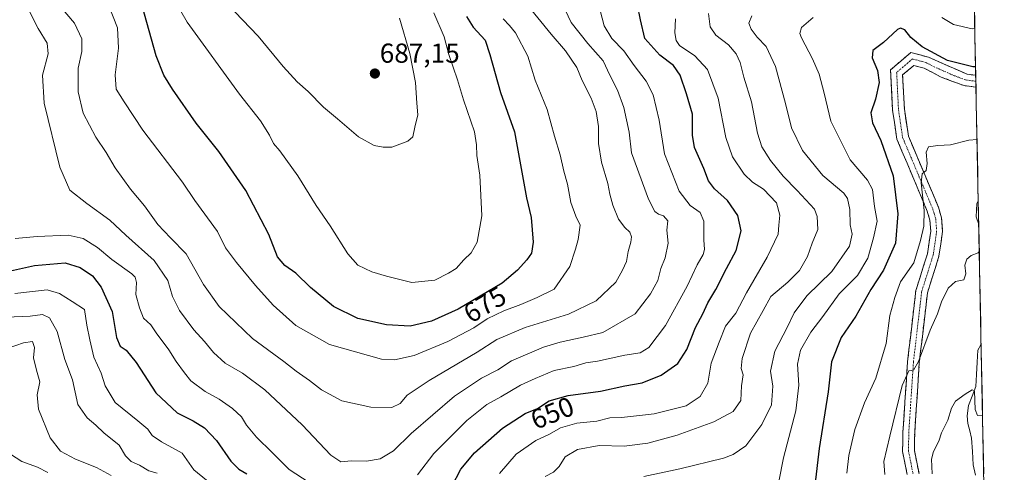
# Model space of a CAD drawing. Units: metres. Extents: x 634602 to 638057, y 4736686 to 4739066.
# Drawn here: x 637698 to 638057, y 4737128 to 4737294 of the extents above; entities that cross this region are included whole.
import ezdxf
from ezdxf.enums import TextEntityAlignment as Align

# ---------------------------------------------------------------- set-up
doc = ezdxf.new("R2010")
doc.units = ezdxf.units.M
doc.header["$MEASUREMENT"] = 0
doc.linetypes.add('TRAZO_Y_PUNTO', pattern=[1, 0.5, -0.25, 0, -0.25])
doc.linetypes.add('TRAZOSX2', pattern=[1.5, 1, -0.5])
for name, color, linetype, lineweight in [('Arbolado forestal CxS', 92, 'Continuous', 0), ('Camino', 19, 'TRAZOSX2', 0), ('Camino Cxs', 19, 'Continuous', 0), ('Camino eje', 19, 'TRAZO_Y_PUNTO', 0), ('Carátula', 7, 'Continuous', 5), ('Corriente natural lineal', 142, 'Continuous', 13), ('Curva de nivel maestra', 36, 'Continuous', 30), ('Curva de nivel normal', 36, 'Continuous', 0), ('Municipio CxS', 142, 'Continuous', 0), ('Punto de cota en terreno', 7, 'Continuous', 0), ('Rótulo de curva de nivel directora', 19, 'Continuous', 0), ('Rótulo de punto de cota en terreno', 19, 'Continuous', 0)]:
    doc.layers.add(name, color=color, linetype=linetype, lineweight=lineweight)
doc.styles.add('Arial', font='txt', dxfattribs={"height": 0.2})

# ---------------------------------------------------------------- blocks, each defined once
blk = doc.blocks.new('*U150')
at = {"layer": 'Arbolado forestal CxS', "color": 92, "linetype": 'Continuous', "lineweight": 0}
blk.add_polyline3d([(638042.53, 4737457.75, 669.92), (638053.71, 4736898.95, 606.13), (638046.66, 4736895.39, 604.69), (638015.75, 4736890.13, 592.56), (638013.87, 4736861.89, 593.65), (638005.4, 4736849.65, 591.29), (637986.92, 4736823.56, 586.54), (637989.21, 4736807.52, 584.86), (638050.89, 4736838.46, 589.26), (638054.89, 4736839.98, 589.64), (638056.63, 4736753.1, 595.74), (637603.39, 4736744.14, 586.31), (637602.37, 4736747.96, 586.76), (637584.8, 4736775.89, 589.46), (637568.54, 4736784.16, 591.66), (637546.79, 4736788.74, 598.48), (637552.52, 4736796.76, 595.38), (637569.69, 4736808.21, 592.48), (637574.32, 4736827.68, 592.64), (637576.61, 4736844.87, 593.21), (637570.76, 4736864.72, 595.21), (637553.83, 4736877.9, 598.1), (637522.78, 4736876.02, 604.81), (637487.33, 4736884.69, 611.28)], dxfattribs=at)
blk = doc.blocks.new('*U170')
at = {"layer": 'Curva de nivel normal', "color": 36, "linetype": 'Continuous', "lineweight": 0}
for points in [[(637948.87, 4737295.83, 640), (637949.46, 4737290.91, 640), (637951.51, 4737287.91, 640), (637956.07, 4737284.37, 640), (637958.96, 4737281.11, 640), (637960.41, 4737277.93, 640), (637961.71, 4737272.56, 640), (637964.44, 4737263.54, 640), (637966.68, 4737252.18, 640), (637968.23, 4737247.19, 640), (637971.45, 4737242.14, 640), (637976.06, 4737236.49, 640), (637981.08, 4737231.28, 640), (637987.41, 4737224.38, 640), (637988.47, 4737221.77, 640), (637988.62, 4737216.97, 640), (637986.62, 4737212.08, 640), (637984.96, 4737207.16, 640), (637981.95, 4737202.1, 640), (637977.76, 4737197.84, 640), (637971.51, 4737192.58, 640), (637968.78, 4737187.47, 640), (637964.17, 4737179.14, 640), (637961.04, 4737169.9, 640), (637960.73, 4737166.33, 640), (637961.46, 4737163.96, 640), (637960.86, 4737160.01, 640), (637960.55, 4737154.65, 640), (637957.84, 4737150.57, 640), (637950.72, 4737146.81, 640), (637937.39, 4737142.02, 640), (637926.72, 4737139.05, 640), (637918.12, 4737138.01, 640), (637909, 4737138.19, 640), (637901.09, 4737136.72, 640), (637896.59, 4737134.02, 640), (637894.38, 4737130.58, 640), (637892.35, 4737128.46, 640), (637889.24, 4737126.93, 640)], [(637747.9, 4737128.08, 640), (637744.8, 4737128.97, 640), (637741.48, 4737131.02, 640), (637738.44, 4737132.39, 640), (637736.35, 4737134.44, 640), (637734, 4737138.38, 640), (637728.44, 4737142.83, 640), (637725.48, 4737145.61, 640), (637722.3, 4737148.25, 640), (637718.9, 4737153.19, 640), (637716.98, 4737162.16, 640), (637714.2, 4737169.59, 640), (637711.44, 4737179.84, 640), (637708.6, 4737184.83, 640), (637706.08, 4737185.96, 640), (637701.59, 4737185.41, 640), (637692.79, 4737185.05, 640)]]:
    blk.add_polyline3d(points, dxfattribs=at)
blk = doc.blocks.new('*U171')
at = {"layer": 'Curva de nivel normal', "color": 36, "linetype": 'Continuous', "lineweight": 0}
for points in [[(637690.83, 4737172.75, 635), (637699.13, 4737175.72, 635), (637702.47, 4737176.16, 635), (637703.22, 4737173.97, 635), (637702.84, 4737170.14, 635), (637703.87, 4737165.71, 635), (637705.11, 4737161.38, 635), (637704.12, 4737156.67, 635), (637704.58, 4737151.52, 635), (637708.85, 4737141.02, 635), (637712.64, 4737136.15, 635), (637718.07, 4737133.23, 635), (637725.76, 4737130.24, 635), (637731.16, 4737127.32, 635)], [(637925.27, 4737126.89, 635), (637938.41, 4737129.64, 635), (637954.23, 4737133.61, 635), (637957.75, 4737134.91, 635), (637962.43, 4737138.14, 635), (637968.22, 4737145.87, 635), (637971.78, 4737153.1, 635), (637972.22, 4737159.88, 635), (637971.43, 4737165.34, 635), (637972.94, 4737172.68, 635), (637977.54, 4737181.22, 635), (637980.03, 4737186.58, 635), (637984.65, 4737192.78, 635), (637993.74, 4737201.69, 635), (638000.25, 4737210.96, 635), (638001.24, 4737215.3, 635), (638000.44, 4737218.77, 635), (638000.27, 4737224.29, 635), (637999.46, 4737228.26, 635), (637998.18, 4737230.22, 635), (637990.46, 4737236.77, 635), (637983.03, 4737245.84, 635), (637979.03, 4737254.08, 635), (637976.92, 4737262.95, 635), (637973.29, 4737276.42, 635), (637969.8, 4737283.72, 635), (637966.57, 4737287.17, 635), (637964.32, 4737290.06, 635), (637963.57, 4737292.24, 635), (637964.67, 4737294.96, 635)]]:
    blk.add_polyline3d(points, dxfattribs=at)
blk = doc.blocks.new('*U185')
at = {"layer": 'Curva de nivel normal', "color": 36, "linetype": 'Continuous', "lineweight": 0}
for points in [[(637690.58, 4737137.43, 630), (637698.57, 4737132.38, 630), (637704.26, 4737130.36, 630), (637708.05, 4737128.37, 630)], [(637974.42, 4737125.07, 630), (637976.18, 4737133.75, 630), (637980.68, 4737150.87, 630), (637981.71, 4737160.24, 630), (637981.25, 4737167.89, 630), (637982.33, 4737173.02, 630), (637986.12, 4737179.58, 630), (637990.49, 4737185.25, 630), (637996.45, 4737193.58, 630), (638003.16, 4737200.25, 630), (638006.9, 4737206.58, 630), (638008.96, 4737213.92, 630), (638010.32, 4737220.04, 630), (638009.37, 4737225.46, 630), (638008.58, 4737231.55, 630), (638006.71, 4737235.02, 630), (638000.5, 4737242.47, 630), (637993.36, 4737256.54, 630), (637990.95, 4737266.69, 630), (637989.14, 4737273.7, 630), (637986.78, 4737279.24, 630), (637982.74, 4737286.91, 630), (637982.14, 4737288.53, 630), (637982.66, 4737290.68, 630), (637986.98, 4737294.3, 630)], [(638033.8, 4737294.36, 630), (638038.15, 4737291.84, 630), (638044.94, 4737290.22, 630), (638045.88, 4737290.39, 630)]]:
    blk.add_polyline3d(points, dxfattribs=at)
blk = doc.blocks.new('*U189')
at = {"layer": 'Curva de nivel normal', "color": 36, "linetype": 'Continuous', "lineweight": 0}
blk.add_polyline3d([(637893.34, 4737304.24, 660), (637898.79, 4737292.48, 660), (637904.87, 4737284.87, 660), (637910.41, 4737278.53, 660), (637912.8, 4737273.35, 660), (637915.69, 4737267.82, 660), (637917.99, 4737261.5, 660), (637919.9, 4737252.57, 660), (637920.73, 4737244.94, 660), (637926.95, 4737228.1, 660), (637929.21, 4737223.59, 660), (637930.56, 4737222.55, 660), (637932.47, 4737222.03, 660), (637933.99, 4737220.18, 660), (637933.64, 4737216.78, 660), (637934.17, 4737212.04, 660), (637933.04, 4737206.73, 660), (637931.48, 4737202.83, 660), (637930.33, 4737198.4, 660), (637927.62, 4737193.58, 660), (637922.1, 4737186.22, 660), (637910.32, 4737179.45, 660), (637903.19, 4737177.69, 660), (637894.72, 4737175.9, 660), (637888.64, 4737174.12, 660), (637877.07, 4737169.04, 660), (637872.07, 4737165.76, 660), (637866.07, 4737162.82, 660), (637856.26, 4737156.2, 660), (637840.5, 4737142.59, 660), (637834.03, 4737136.26, 660), (637829.16, 4737133.31, 660), (637824.17, 4737132.44, 660), (637818.73, 4737132.65, 660), (637814.81, 4737132.28, 660), (637811.21, 4737134.69, 660), (637800.76, 4737145.74, 660), (637787.16, 4737158.52, 660), (637778.93, 4737164.57, 660), (637772.7, 4737168.21, 660), (637768.44, 4737172.14, 660), (637765.16, 4737176.11, 660), (637761.22, 4737180.45, 660), (637755.99, 4737187.47, 660), (637753.49, 4737192.58, 660), (637751.79, 4737198.35, 660), (637746.74, 4737205.65, 660), (637736.45, 4737214.94, 660), (637730.62, 4737220.43, 660), (637722.23, 4737226.5, 660), (637716.09, 4737231.35, 660), (637712.44, 4737239.71, 660), (637706.71, 4737263.1, 660), (637706.1, 4737273.28, 660), (637708.1, 4737281.11, 660), (637707.84, 4737284.97, 660), (637704.49, 4737290.32, 660), (637701.51, 4737296.3, 660)], dxfattribs=at)
blk = doc.blocks.new('*U191')
at = {"layer": 'Curva de nivel normal', "color": 36, "linetype": 'Continuous', "lineweight": 0}
for points in [[(637936.8, 4737293.91, 645), (637936.49, 4737288.77, 645), (637937, 4737285.99, 645), (637938.27, 4737284.12, 645), (637943.83, 4737280.32, 645), (637948.45, 4737275.43, 645), (637952.38, 4737264.92, 645), (637955.09, 4737250.57, 645), (637957.51, 4737243.57, 645), (637961.83, 4737237.24, 645), (637964.86, 4737234.26, 645), (637968.86, 4737231.68, 645), (637973.64, 4737226.71, 645), (637974.82, 4737222.28, 645), (637974.44, 4737218.58, 645), (637974.22, 4737215.25, 645), (637970.26, 4737206.92, 645), (637962.71, 4737193.92, 645), (637958.72, 4737186.54, 645), (637954.96, 4737181.72, 645), (637952.65, 4737175.87, 645), (637949.77, 4737168.25, 645), (637948.53, 4737160.89, 645), (637945.81, 4737156.11, 645), (637940.62, 4737152.68, 645), (637935.32, 4737151.35, 645), (637928.96, 4737149.77, 645), (637923.72, 4737149.21, 645), (637917.14, 4737148.47, 645), (637912.8, 4737148.31, 645), (637908.17, 4737147.1, 645), (637900.82, 4737146.37, 645), (637894.86, 4737144.66, 645), (637890.9, 4737142.4, 645), (637885.86, 4737140.07, 645), (637878.73, 4737135.04, 645), (637872.59, 4737127.99, 645)], [(637765.8, 4737125.54, 645), (637761.28, 4737129.3, 645), (637756.94, 4737135.45, 645), (637749.4, 4737139.58, 645), (637746, 4737141.8, 645), (637744.47, 4737144.15, 645), (637740.88, 4737147.25, 645), (637732.51, 4737153.92, 645), (637728.98, 4737159.92, 645), (637727.5, 4737164.58, 645), (637724.79, 4737170.42, 645), (637723.29, 4737176.81, 645), (637722.18, 4737182.09, 645), (637721.34, 4737187.78, 645), (637716.84, 4737190.74, 645), (637712.32, 4737193.66, 645), (637707.77, 4737194.95, 645), (637696.04, 4737193.72, 645)]]:
    blk.add_polyline3d(points, dxfattribs=at)
blk = doc.blocks.new('*U194')
at = {"layer": 'Curva de nivel normal', "color": 36, "linetype": 'Continuous', "lineweight": 0}
blk.add_polyline3d([(638048.7, 4737149.27, 610), (638046.84, 4737149.18, 610), (638045.99, 4737151.31, 610), (638045.73, 4737158.02, 610), (638044.92, 4737158.5, 610), (638042.4, 4737156.95, 610), (638038.85, 4737154.34, 610), (638037.34, 4737151.81, 610), (638036.02, 4737147.48, 610), (638033.78, 4737142.81, 610), (638032.8, 4737139.79, 610), (638030.78, 4737135.99, 610), (638030.11, 4737133.18, 610), (638030.3, 4737127.84, 610)], dxfattribs=at)
blk = doc.blocks.new('*U196')
at = {"layer": 'Curva de nivel normal', "color": 36, "linetype": 'Continuous', "lineweight": 0}
for points in [[(637696.15, 4737213.69, 655), (637704.14, 4737214.45, 655), (637715.42, 4737214.95, 655), (637720.91, 4737213.75, 655), (637726.08, 4737210.47, 655), (637731.37, 4737206.05, 655), (637738.62, 4737200.79, 655), (637739.86, 4737199.63, 655), (637740.38, 4737197.72, 655), (637740.04, 4737193.3, 655), (637741.43, 4737188.44, 655), (637742.94, 4737184.62, 655), (637745.57, 4737182.28, 655), (637747.53, 4737179.33, 655), (637752.14, 4737173.08, 655), (637754.84, 4737168.82, 655), (637757.88, 4737164.72, 655), (637760.17, 4737161.79, 655), (637765.38, 4737157.95, 655), (637770.51, 4737155.16, 655), (637775.38, 4737151.76, 655), (637778.55, 4737148.72, 655), (637780.47, 4737145.64, 655), (637784.07, 4737141.24, 655), (637789.82, 4737135.67, 655), (637795.95, 4737129.45, 655), (637803.24, 4737124.7, 655)], [(637842.8, 4737127.47, 655), (637848.65, 4737135.34, 655), (637860.73, 4737147.34, 655), (637868.07, 4737153.17, 655), (637873.18, 4737155.96, 655), (637880.32, 4737160.22, 655), (637885.68, 4737162.68, 655), (637892.52, 4737165.6, 655), (637899.72, 4737167.08, 655), (637904.08, 4737168.34, 655), (637908.4, 4737169, 655), (637918.36, 4737171.15, 655), (637923.96, 4737171.99, 655), (637927.08, 4737174.02, 655), (637933.16, 4737182.04, 655), (637941.1, 4737196.3, 655), (637944.72, 4737204.11, 655), (637946.89, 4737207.83, 655), (637947.39, 4737209.7, 655), (637947.06, 4737213.28, 655), (637947.13, 4737220.04, 655), (637945.8, 4737223.18, 655), (637942.11, 4737225.76, 655), (637938.17, 4737231.02, 655), (637932.76, 4737244.61, 655), (637930.86, 4737256.87, 655), (637928.59, 4737266.11, 655), (637926.06, 4737271.08, 655), (637921.67, 4737276.85, 655), (637917.99, 4737282.18, 655), (637913.57, 4737286.66, 655), (637910.83, 4737291.34, 655), (637908.7, 4737299.24, 655)]]:
    blk.add_polyline3d(points, dxfattribs=at)
blk = doc.blocks.new('*U201')
at = {"layer": 'Curva de nivel normal', "color": 36, "linetype": 'Continuous', "lineweight": 0}
blk.add_polyline3d([(638046.69, 4737249.84, 620), (638043.71, 4737249.6, 620), (638037.05, 4737247.93, 620), (638032.38, 4737247.69, 620), (638028.98, 4737247.21, 620), (638028.16, 4737245.22, 620), (638028.54, 4737241.06, 620), (638028.12, 4737238.48, 620), (638026.64, 4737237.29, 620), (638026.29, 4737234.09, 620), (638027.4, 4737223.92, 620), (638027.36, 4737218.19, 620), (638026.04, 4737213.04, 620), (638023.69, 4737204.89, 620), (638018.85, 4737197.96, 620), (638016.7, 4737192.17, 620), (638014.86, 4737185.58, 620), (638013.63, 4737175.47, 620), (638009.78, 4737162.79, 620), (638005.62, 4737153.8, 620), (638002.18, 4737144.1, 620), (637999.98, 4737134.57, 620), (637999.2, 4737128.15, 620)], dxfattribs=at)
blk = doc.blocks.new('*U206')
at = {"layer": 'Curva de nivel normal', "color": 36, "linetype": 'Continuous', "lineweight": 0}
for points in [[(638047.14, 4737227.37, 615), (638046.61, 4737226.47, 615), (638046.42, 4737221.61, 615), (638047.31, 4737218.89, 615)], [(638047.51, 4737208.93, 615), (638047.14, 4737208.48, 615), (638044.6, 4737207.51, 615), (638042.93, 4737206.15, 615), (638042.3, 4737204, 615), (638042.64, 4737200.88, 615), (638041.84, 4737198.62, 615), (638038.86, 4737198.07, 615), (638036.14, 4737195.63, 615), (638033.76, 4737190.58, 615), (638032.31, 4737186.25, 615), (638029.6, 4737180.25, 615), (638025.38, 4737168.8, 615), (638023.53, 4737165.7, 615), (638021.81, 4737165.4, 615), (638019.4, 4737160.15, 615), (638014.88, 4737141.58, 615), (638012.75, 4737132.43, 615), (638013.06, 4737127.62, 615)]]:
    blk.add_polyline3d(points, dxfattribs=at)
blk = doc.blocks.new('*U209')
at = {"layer": 'Curva de nivel normal', "color": 36, "linetype": 'Continuous', "lineweight": 0}
blk.add_polyline3d([(637873.96, 4737293.81, 670), (637876.23, 4737291.48, 670), (637878.42, 4737288.71, 670), (637882.96, 4737280.2, 670), (637885.63, 4737271.53, 670), (637890.03, 4737260.8, 670), (637892.65, 4737251.06, 670), (637894.72, 4737244.19, 670), (637896.05, 4737238.27, 670), (637897.46, 4737233.5, 670), (637898.6, 4737226.81, 670), (637900.42, 4737221.89, 670), (637902.04, 4737218.61, 670), (637901.34, 4737213.36, 670), (637900.36, 4737209.78, 670), (637898.3, 4737203.5, 670), (637892.54, 4737195.3, 670), (637886.4, 4737192.22, 670), (637880.4, 4737189.63, 670), (637874.26, 4737187.34, 670), (637868.17, 4737184.38, 670), (637863.26, 4737181.18, 670), (637853.78, 4737176.15, 670), (637841.56, 4737171.07, 670), (637834.34, 4737169.41, 670), (637829.69, 4737169.7, 670), (637810.65, 4737175.1, 670), (637798.36, 4737182.03, 670), (637790.17, 4737189.35, 670), (637783.7, 4737196.57, 670), (637776.81, 4737205.02, 670), (637772.8, 4737210.28, 670), (637769.92, 4737216.25, 670), (637761.63, 4737227.6, 670), (637757.08, 4737234.27, 670), (637742.68, 4737253.25, 670), (637735.9, 4737263.57, 670), (637732.94, 4737268.21, 670), (637732.61, 4737273.49, 670), (637733.77, 4737283.22, 670), (637733.42, 4737290.57, 670), (637730.28, 4737298.57, 670)], dxfattribs=at)
blk = doc.blocks.new('*U213')
at = {"layer": 'Curva de nivel maestra', "color": 36, "linetype": 'Continuous', "lineweight": 30}
blk.add_polyline3d([(638046.16, 4737276.34, 625), (638045.12, 4737276.31, 625), (638035.97, 4737278.66, 625), (638026.68, 4737283.65, 625), (638022.55, 4737287.09, 625), (638020.38, 4737289.86, 625), (638018.85, 4737290.5, 625), (638017.71, 4737289.94, 625), (638012.66, 4737285.28, 625), (638008.74, 4737282.29, 625), (638008.45, 4737279.65, 625), (638010.45, 4737275.05, 625), (638011.01, 4737270.62, 625), (638009.7, 4737264.56, 625), (638007.93, 4737259.55, 625), (638008.64, 4737255.88, 625), (638011.67, 4737249.54, 625), (638016.07, 4737236.6, 625), (638017.81, 4737222.78, 625), (638016.92, 4737212.01, 625), (638012.61, 4737202.16, 625), (638008.04, 4737195.11, 625), (638002.48, 4737185.45, 625), (637997.18, 4737177.63, 625), (637993.63, 4737168.73, 625), (637992.38, 4737157.84, 625), (637989.12, 4737137.06, 625), (637987.6, 4737123.58, 625)], dxfattribs=at)
blk = doc.blocks.new('*U219')
at = {"layer": 'Curva de nivel maestra', "color": 36, "linetype": 'Continuous', "lineweight": 30}
blk.add_polyline3d([(637860.61, 4737294.77, 675), (637863.08, 4737290.83, 675), (637867.39, 4737286.05, 675), (637869.06, 4737280.9, 675), (637873.05, 4737267.02, 675), (637878.12, 4737252.59, 675), (637882.43, 4737228.57, 675), (637884.16, 4737221.35, 675), (637884.87, 4737212.38, 675), (637884.28, 4737208.37, 675), (637882.59, 4737205.92, 675), (637879.25, 4737202.14, 675), (637873.59, 4737197.45, 675), (637857.53, 4737187.97, 675), (637847.92, 4737183.6, 675), (637840.14, 4737181.73, 675), (637831.5, 4737182.19, 675), (637821, 4737184.49, 675), (637812.13, 4737188.9, 675), (637803.7, 4737195.8, 675), (637798.41, 4737201.05, 675), (637794.36, 4737203.87, 675), (637791.78, 4737207.04, 675), (637788.52, 4737215.14, 675), (637780.24, 4737231.24, 675), (637770.36, 4737245.49, 675), (637762.03, 4737255.86, 675), (637753.41, 4737268.24, 675), (637750.36, 4737273.27, 675), (637747.5, 4737280.34, 675), (637742.39, 4737298.55, 675)], dxfattribs=at)
blk = doc.blocks.new('*U220')
at = {"layer": 'Curva de nivel maestra', "color": 36, "linetype": 'Continuous', "lineweight": 30}
for points in [[(637686.67, 4737200.19, 650), (637703.14, 4737203.92, 650), (637714.39, 4737204.89, 650), (637719.83, 4737203.16, 650), (637724.27, 4737200.11, 650), (637727.51, 4737195.94, 650), (637731.46, 4737187.08, 650), (637733.04, 4737177.58, 650), (637734.44, 4737174.44, 650), (637736.56, 4737173.02, 650), (637740.2, 4737168.44, 650), (637747.39, 4737157.43, 650), (637755.12, 4737150.13, 650), (637761.04, 4737147.21, 650), (637765.1, 4737144.61, 650), (637769.51, 4737140.01, 650), (637774.71, 4737132.55, 650), (637777.69, 4737129.53, 650), (637780.56, 4737127.89, 650)], [(637851.96, 4737116.92, 650), (637858.61, 4737129.58, 650), (637863.56, 4737135.48, 650), (637873.75, 4737144.56, 650), (637882.02, 4737149.92, 650), (637886.47, 4737151.71, 650), (637890.73, 4737154.54, 650), (637897.73, 4737156.42, 650), (637909.45, 4737158.04, 650), (637918.29, 4737159.92, 650), (637924.68, 4737161.09, 650), (637931.62, 4737163.9, 650), (637937.6, 4737168.15, 650), (637940.93, 4737173.25, 650), (637944.06, 4737181.25, 650), (637946.76, 4737186.25, 650), (637948.53, 4737190.25, 650), (637951.52, 4737195.09, 650), (637955.38, 4737202.74, 650), (637958.87, 4737209.39, 650), (637960.68, 4737216.54, 650), (637959.54, 4737222.06, 650), (637955.77, 4737227.6, 650), (637951.04, 4737231.82, 650), (637948.78, 4737234.71, 650), (637947.14, 4737239.28, 650), (637943.77, 4737246.91, 650), (637942.94, 4737251.46, 650), (637943.04, 4737259.13, 650), (637940.79, 4737266.46, 650), (637938.54, 4737273.3, 650), (637936.12, 4737276.83, 650), (637931.02, 4737280.67, 650), (637925.64, 4737286.68, 650), (637923.98, 4737293.54, 650), (637922.91, 4737298.91, 650)]]:
    blk.add_polyline3d(points, dxfattribs=at)
blk = doc.blocks.new('5PATER')
at = {"layer": 'Carátula', "linetype": 'Continuous', "lineweight": 5}
h = blk.add_hatch(color=250, dxfattribs=at)
edge = h.paths.add_edge_path()
edge.add_ellipse((0, 0.01), major_axis=(-1.33, -1.34), ratio=0.999422, start_angle=0, end_angle=360)

msp = doc.modelspace()

# ---------------------------------------------------------------- linework, layer by layer
at = {"layer": 'Arbolado forestal CxS', "color": 92, "linetype": 'Continuous', "lineweight": 0}
msp.add_polyline3d([(638042.53, 4737457.75, 669.92), (638053.71, 4736898.95, 606.13)], dxfattribs=at)
at = {"layer": 'Camino', "color": 19, "linetype": 'TRAZOSX2', "lineweight": 0}
for points in [[(638021.22, 4737127.68), (638019.55, 4737135.98), (638019.67, 4737143.15), (638021.37, 4737168.79), (638024.39, 4737194.75), (638028.62, 4737208.19), (638029.81, 4737216.46), (638029.5, 4737220.47), (638028.56, 4737223.71), (638017.49, 4737249.95), (638015.93, 4737260.45), (638015.19, 4737275.28), (638022.6, 4737281.6), (638028.97, 4737279.88), (638043.04, 4737273.68), (638046.22, 4737273.27)], [(638046.31, 4737268.93), (638042, 4737269.49), (638033.59, 4737272.63), (638027.4, 4737275.85), (638023.66, 4737276.86), (638019.58, 4737273.38), (638020.2, 4737260.87), (638021.66, 4737251.12), (638032.61, 4737225.15), (638033.75, 4737221.24), (638034.13, 4737216.31), (638032.82, 4737207.23), (638028.61, 4737193.85), (638025.65, 4737168.4), (638023.96, 4737142.97), (638023.85, 4737136.37), (638025.55, 4737127.96)], [(638046.22, 4737273.27), (638046.26, 4737271.1)], [(638046.26, 4737271.1), (638046.31, 4737268.93)]]:
    msp.add_lwpolyline(points, dxfattribs=at)
at = {"layer": 'Camino Cxs', "color": 19, "linetype": 'Continuous', "lineweight": 0}
msp.add_polyline3d([(638021.22, 4737127.68, 611.19), (638020.39, 4737131.83, 611.6), (638019.55, 4737135.98, 612.09), (638019.61, 4737139.57, 612.33), (638019.67, 4737143.15, 612.6), (638019.95, 4737147.42, 613.04), (638020.24, 4737151.7, 613.42), (638020.52, 4737155.97, 613.88), (638020.8, 4737160.24, 614.4), (638021.09, 4737164.52, 614.88), (638021.37, 4737168.79, 615.27), (638021.87, 4737173.12, 615.78), (638022.38, 4737177.44, 616.04), (638022.88, 4737181.77, 616.07), (638023.38, 4737186.1, 616.34), (638023.89, 4737190.42, 616.62), (638024.39, 4737194.75, 616.69), (638025.8, 4737199.23, 616.69), (638027.21, 4737203.71, 618.16), (638028.62, 4737208.19, 617.65), (638029.22, 4737212.33, 617.96), (638029.81, 4737216.46, 618.18), (638029.5, 4737220.47, 618.79), (638028.56, 4737223.71, 619.46), (638026.72, 4737228.08, 619.91), (638024.87, 4737232.46, 620.66), (638023.03, 4737236.83, 621.54), (638021.18, 4737241.2, 621.55), (638019.34, 4737245.58, 621.94), (638017.49, 4737249.95, 622.3), (638016.97, 4737253.45, 621.9), (638016.45, 4737256.95, 621.92), (638015.93, 4737260.45, 622.3), (638015.68, 4737265.39, 622.8), (638015.44, 4737270.34, 623.06), (638015.19, 4737275.28, 623.35), (638018.9, 4737278.44, 623.25), (638022.6, 4737281.6, 623.74), (638025.79, 4737280.74, 624.04), (638028.97, 4737279.88, 624.18), (638032.49, 4737278.33, 623.97), (638036.01, 4737276.78, 624.28), (638039.52, 4737275.23, 624.17), (638043.04, 4737273.68, 623.54), (638046.22, 4737273.27, 623.24), (638046.22, 4737273.27, 623.24), (638046.31, 4737268.93, 623.03), (638042, 4737269.49, 623.58), (638037.8, 4737271.06, 623.82), (638033.59, 4737272.63, 623.86), (638030.5, 4737274.24, 623.83), (638027.4, 4737275.85, 623.62), (638023.66, 4737276.86, 623.42), (638021.62, 4737275.12, 623.24), (638019.58, 4737273.38, 623.05), (638019.79, 4737269.21, 622.76), (638019.99, 4737265.04, 622.44), (638020.2, 4737260.87, 622.06), (638020.93, 4737256, 621.58), (638021.66, 4737251.12, 621.06), (638023.49, 4737246.79, 620.6), (638025.31, 4737242.46, 620.48), (638027.14, 4737238.14, 619.82), (638028.96, 4737233.81, 619.22), (638030.79, 4737229.48, 618.98), (638032.61, 4737225.15, 618.03), (638033.75, 4737221.24, 617.5), (638034.13, 4737216.31, 617), (638033.48, 4737211.77, 616.5), (638032.82, 4737207.23, 616.22), (638031.42, 4737202.77, 616.2), (638030.01, 4737198.31, 615.94), (638028.61, 4737193.85, 615.58), (638028.12, 4737189.61, 615.55), (638027.62, 4737185.37, 615.57), (638027.13, 4737181.13, 615.6), (638026.64, 4737176.88, 615.48), (638026.14, 4737172.64, 615.03), (638025.65, 4737168.4, 614.45), (638025.37, 4737164.16, 613.77), (638025.09, 4737159.92, 613.23), (638024.81, 4737155.69, 612.83), (638024.52, 4737151.45, 612.39), (638024.24, 4737147.21, 611.91), (638023.96, 4737142.97, 611.54), (638023.91, 4737139.67, 611.25), (638023.85, 4737136.37, 611.01), (638024.7, 4737132.17, 610.77), (638025.55, 4737127.96, 610.88)], dxfattribs=at)
at = {"layer": 'Camino eje', "color": 19, "linetype": 'TRAZO_Y_PUNTO', "lineweight": 0}
msp.add_lwpolyline([(638046.26, 4737271.1), (638042.52, 4737271.59), (638038.32, 4737273.16), (638031.28, 4737276.26), (638028.19, 4737277.87), (638023.13, 4737279.23), (638017.39, 4737274.33), (638017.76, 4737266.92), (638018.07, 4737260.66), (638018.8, 4737255.79), (638019.58, 4737250.54), (638025.11, 4737237.42), (638030.59, 4737224.43), (638031.06, 4737222.81), (638031.63, 4737220.86), (638031.97, 4737216.39), (638030.72, 4737207.71), (638026.5, 4737194.3), (638023.51, 4737168.6), (638021.82, 4737143.06), (638021.7, 4737136.18), (638022.54, 4737132.03), (638023.39, 4737127.82)], dxfattribs=at)
at = {"layer": 'Corriente natural lineal', "color": 142, "linetype": 'Continuous', "lineweight": 13}
msp.add_polyline3d([(638048.18, 4737175.6, 610.87), (638048.06, 4737174.93, 610.78), (638047, 4737173, 610.21), (638046.74, 4737168.57, 610.08), (638046.49, 4737164.14, 610.49), (638046.23, 4737159.71, 609.91), (638044.92, 4737156.23, 609.76), (638043.61, 4737152.75, 609.31), (638043.14, 4737149.02, 608.89), (638043.36, 4737146.19, 608.87), (638044.02, 4737143.54, 608.83), (638044.68, 4737140.9, 608.69), (638044.98, 4737136.01, 608.28), (638045.28, 4737131.12, 607.72), (638046.08, 4737127.37, 607.07)], dxfattribs=at)
at = {"layer": 'Curva de nivel normal', "color": 36, "linetype": 'Continuous', "lineweight": 0}
for points in [[(637767.82, 4737305.31, 685), (637784.66, 4737287.5, 685), (637793.78, 4737276.48, 685), (637798.9, 4737270.84, 685), (637802.93, 4737267.3, 685), (637808.46, 4737261.63, 685), (637813.56, 4737257.4, 685), (637821.25, 4737250.76, 685), (637826.96, 4737247.64, 685), (637830.23, 4737247.09, 685), (637833.4, 4737247, 685), (637839.18, 4737249.25, 685), (637841.03, 4737250.82, 685), (637841.78, 4737254.38, 685), (637842.82, 4737258.79, 685), (637842.51, 4737263.04, 685), (637842.06, 4737270.61, 685), (637840.02, 4737281.2, 685), (637836.21, 4737294.16, 685)], [(637754.18, 4737300.62, 680), (637758.86, 4737292.63, 680), (637777.84, 4737266.38, 680), (637785.56, 4737256.61, 680), (637788.86, 4737251.37, 680), (637790.22, 4737248.39, 680), (637792.59, 4737245.76, 680), (637799.13, 4737236.64, 680), (637805.86, 4737225.71, 680), (637810.87, 4737218.38, 680), (637817.35, 4737208.18, 680), (637821.07, 4737204.02, 680), (637826.07, 4737201.6, 680), (637831.5, 4737200.03, 680), (637840.73, 4737197.72, 680), (637849.13, 4737198.55, 680), (637854.04, 4737201.02, 680), (637856.86, 4737202.78, 680), (637859.61, 4737205.94, 680), (637862.27, 4737208.53, 680), (637864.48, 4737212.42, 680), (637866.2, 4737221.94, 680), (637865.43, 4737236.88, 680), (637864.44, 4737244.06, 680), (637864.2, 4737247.94, 680), (637863.5, 4737252.7, 680), (637859.48, 4737264.27, 680), (637857.33, 4737271.57, 680), (637854.13, 4737280.91, 680), (637852.45, 4737287.24, 680), (637848.77, 4737296.07, 680)], [(637712.88, 4737298.05, 665), (637717.76, 4737292.24, 665), (637720.39, 4737286.57, 665), (637720.38, 4737281.97, 665), (637719.12, 4737275.91, 665), (637719.12, 4737267.28, 665), (637720.94, 4737259.43, 665), (637725.48, 4737250.64, 665), (637729.24, 4737245.14, 665), (637732.62, 4737239.54, 665), (637738.13, 4737231.78, 665), (637743.22, 4737225.69, 665), (637748.13, 4737218.78, 665), (637752.68, 4737213.92, 665), (637758.41, 4737208.18, 665), (637764.72, 4737196.9, 665), (637770.42, 4737188.88, 665), (637782.56, 4737177.2, 665), (637794, 4737168.8, 665), (637798.49, 4737165.34, 665), (637803.42, 4737161.94, 665), (637807.75, 4737158.57, 665), (637815.17, 4737154.48, 665), (637825.73, 4737152.14, 665), (637833.4, 4737152.03, 665), (637836.4, 4737153.57, 665), (637838.98, 4737156.54, 665), (637847.02, 4737161.94, 665), (637864.49, 4737172.3, 665), (637871.69, 4737176.92, 665), (637881.94, 4737181.25, 665), (637897.78, 4737186.07, 665), (637907.83, 4737190.96, 665), (637915.09, 4737197.76, 665), (637917.46, 4737202.12, 665), (637918.97, 4737205.36, 665), (637919.48, 4737209.01, 665), (637920.56, 4737212.35, 665), (637920.76, 4737214.32, 665), (637920.1, 4737216.08, 665), (637918.32, 4737217.71, 665), (637916.03, 4737220.78, 665), (637913.99, 4737225.91, 665), (637912.88, 4737229.96, 665), (637912.18, 4737233.8, 665), (637909.86, 4737241.63, 665), (637908.78, 4737248.33, 665), (637908.71, 4737254.6, 665), (637907.87, 4737260.01, 665), (637906, 4737264.92, 665), (637902.81, 4737271.33, 665), (637900.88, 4737276.06, 665), (637896.7, 4737282.21, 665), (637891.43, 4737288.27, 665), (637882.88, 4737298.91, 665)]]:
    msp.add_polyline3d(points, dxfattribs=at)
at = {"layer": 'Municipio CxS', "color": 142, "linetype": 'Continuous', "lineweight": 0}
msp.add_polyline3d([(638045.73, 4737297.71, 632.42), (638045.83, 4737292.71, 630.74), (638045.93, 4737287.72, 629.23), (638046.03, 4737282.72, 627.8), (638046.13, 4737277.72, 625.79), (638046.23, 4737272.73, 623.21), (638046.33, 4737267.73, 622.91), (638046.43, 4737262.73, 622.18), (638046.53, 4737257.74, 621.22), (638046.63, 4737252.74, 620.32), (638046.73, 4737247.75, 619.82), (638046.83, 4737242.75, 619.2), (638046.93, 4737237.75, 616.67), (638047.03, 4737232.76, 615.73), (638047.13, 4737227.76, 615.29), (638047.23, 4737222.76, 614.83), (638047.33, 4737217.77, 614.99), (638047.43, 4737212.77, 615.33), (638047.53, 4737207.77, 614.05), (638047.63, 4737202.78, 612.62), (638047.73, 4737197.78, 612.69), (638047.83, 4737192.78, 611.99), (638047.93, 4737187.79, 612.16), (638048.03, 4737182.79, 611.74), (638048.13, 4737177.8, 611.02), (638048.23, 4737172.8, 610.72), (638048.33, 4737167.8, 610.72), (638048.43, 4737162.81, 610.83), (638048.53, 4737157.81, 610.19), (638048.63, 4737152.81, 610.02), (638048.73, 4737147.82, 609.69), (638048.83, 4737142.82, 609.05), (638048.93, 4737137.82, 608.69), (638049.03, 4737132.83, 608.29), (638049.13, 4737127.83, 607.71)], dxfattribs=at)

# ---------------------------------------------------------------- block references
at = {"layer": 'Arbolado forestal CxS', "color": 92, "linetype": 'Continuous', "lineweight": 0}
msp.add_blockref('*U150', (0, 0), dxfattribs=at)
at = {"layer": 'Curva de nivel maestra', "color": 36, "linetype": 'Continuous', "lineweight": 30}
for name in ['*U219', '*U220', '*U213']:
    msp.add_blockref(name, (0, 0), dxfattribs=at)
at = {"layer": 'Curva de nivel normal', "color": 36, "linetype": 'Continuous', "lineweight": 0}
for name in ['*U196', '*U189', '*U209', '*U191', '*U170', '*U171', '*U194', '*U206', '*U201', '*U185']:
    msp.add_blockref(name, (0, 0), dxfattribs=at)
at = {"layer": 'Punto de cota en terreno', "linetype": 'Continuous', "lineweight": 0}
msp.add_blockref('5PATER', (637827.23, 4737273.9, 687.15), dxfattribs=at)

# ---------------------------------------------------------------- texts
at = {"layer": 'Rótulo de curva de nivel directora', "color": 19, "linetype": 'Continuous', "lineweight": 0, "style": 'Arial'}
for s, rotation, p in [('675', 30.5527, (637867.3, 4737189.64)), ('650', 21.9125, (637891.88, 4737150.08))]:
    msp.add_text(s, height=7, rotation=rotation, dxfattribs=at).set_placement(p, align=Align.MIDDLE_CENTER)
at = {"layer": 'Rótulo de punto de cota en terreno', "color": 19, "linetype": 'Continuous', "lineweight": 0, "style": 'Arial'}
msp.add_text('687,15', height=7, dxfattribs=at).set_placement((637828.99, 4737275.66), align=Align.BOTTOM_LEFT)

doc.saveas('drawing.dxf')
